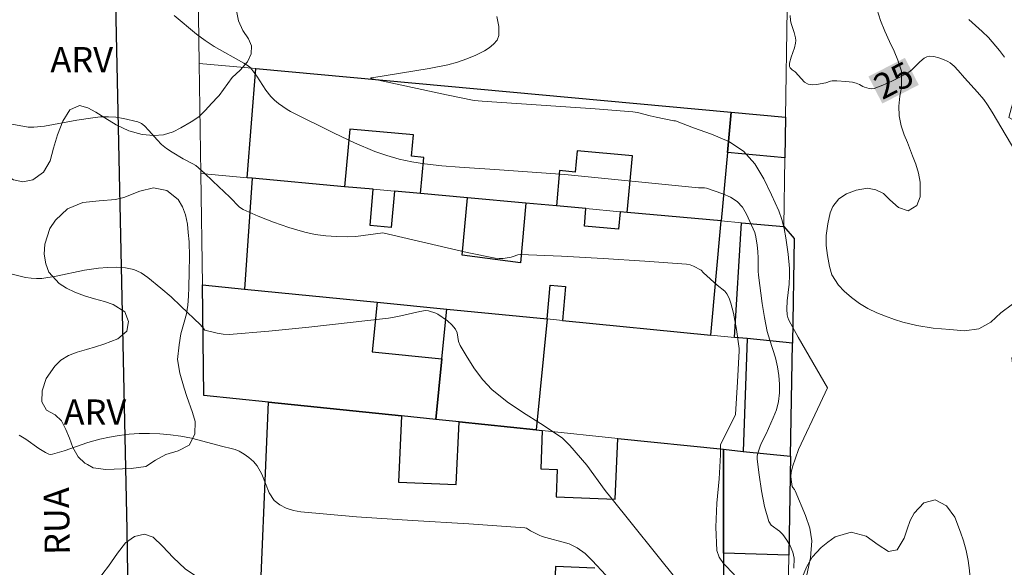
# Model space of a CAD drawing. Units: metres. Extents: x 279728 to 280244, y 1676000 to 1676564.
# Drawn here: x 279762 to 279821, y 1676409 to 1676441 of the extents above; entities that cross this region are included whole.
import ezdxf
from ezdxf.enums import TextEntityAlignment as Align

# ---------------------------------------------------------------- set-up
doc = ezdxf.new("R2010")
doc.units = ezdxf.units.M
doc.header["$MEASUREMENT"] = 0
for name, color, linetype, lineweight, true_color in [('Curvas_Intermediarias', 7, 'Continuous', 9, 0x783c14), ('Curvas_Mestras', 7, 'Continuous', 20, 0x783c14), ('Topon_Curvas_Mestras', 7, 'Continuous', 9, 0x783c14), ('Topon_Vegetacao', 7, 'Continuous', 9, 0x00ff33), ('Vegetacao', 7, 'Orla8', 9, 0x00ff33)]:
    doc.layers.add(name, color=color, linetype=linetype, lineweight=lineweight, true_color=true_color)
for name, color, linetype, lineweight in [('Edificacoes', 7, 'Continuous', 30), ('Muro_Grade', 8, 'Continuous', 20), ('Pavimentacao_Asfaltica_Mfio', 10, 'Continuous', 30), ('Topon_Curvas_Mestras_Masc', 255, 'Continuous', 9), ('Topon_de_Vias', 7, 'Continuous', 9)]:
    doc.layers.add(name, color=color, linetype=linetype, lineweight=lineweight)
doc.styles.add('Arial', font='arial.ttf', dxfattribs={"height": 1.5})
doc.styles.get("Standard").update_dxf_attribs({"font": 'arial.ttf'})
doc.linetypes.add('Orla8', pattern='A,6,-0.5,["V",Standard,S=1,R=0,X=-0.5,Y=-1],-0.5,6,-0.5,["V",Standard,S=1,R=0,X=-0.5,Y=-1],-0.5', length=14)

msp = doc.modelspace()

# ---------------------------------------------------------------- linework, layer by layer
at = {"layer": 'Curvas_Intermediarias', "flags": 128}
for points, elevation in [([(279808.453, 1676408.84), (279808.466, 1676409.437), (279808.387, 1676409.807), (279808.23, 1676410.169), (279808.027, 1676410.517), (279807.808, 1676410.844), (279807.603, 1676411.047), (279807.114, 1676411.399), (279806.961, 1676411.625), (279806.709, 1676412.512), (279806.525, 1676413.442), (279806.386, 1676414.388), (279806.27, 1676415.326), (279806.271, 1676415.509), (279806.306, 1676415.693), (279806.426, 1676416.051), (279806.511, 1676416.251), (279806.808, 1676416.839), (279807.232, 1676417.789), (279807.418, 1676418.27), (279807.544, 1676418.761), (279807.599, 1676419.27), (279807.6, 1676419.791), (279807.56, 1676420.314), (279807.49, 1676420.828), (279807.366, 1676421.357), (279807.018, 1676422.4), (279806.875, 1676422.928), (279806.714, 1676423.757), (279806.576, 1676424.592), (279806.346, 1676426.267), (279806.328, 1676426.52), (279806.332, 1676427.282), (279806.313, 1676427.673), (279806.27, 1676428.061), (279806.187, 1676428.559), (279806.128, 1676428.803), (279806.042, 1676429.035), (279805.638, 1676429.91), (279805.392, 1676430.316), (279805.09, 1676430.653), (279804.691, 1676430.918), (279804.232, 1676431.117), (279803.268, 1676431.437), (279803.152, 1676431.463), (279802.788, 1676431.471), (279794.837, 1676432.26), (279790.674, 1676432.562), (279788.577, 1676432.688), (279787.531, 1676432.767), (279786.493, 1676432.891), (279785.745, 1676433.017), (279785.001, 1676433.178), (279784.268, 1676433.38), (279783.553, 1676433.629), (279782.331, 1676434.15), (279781.13, 1676434.727), (279778.529, 1676436.014), (279778.327, 1676436.128), (279777.817, 1676436.484), (279777.575, 1676436.676), (279777.356, 1676436.891), (279777.058, 1676437.277), (279776.522, 1676438.106), (279776.235, 1676438.503), (279776.131, 1676438.615), (279776.012, 1676438.714), (279775.754, 1676438.885), (279774.003, 1676439.879), (279773.465, 1676440.229), (279772.951, 1676440.613), (279771.609, 1676441.716)], 23), ([(279790.792, 1676441.654), (279790.907, 1676441.069), (279790.914, 1676440.517), (279790.811, 1676440.25), (279790.604, 1676440.007), (279790.34, 1676439.795), (279790.067, 1676439.623), (279789.553, 1676439.359), (279789.01, 1676439.132), (279788.45, 1676438.943), (279787.884, 1676438.789), (279786.769, 1676438.556), (279783.361, 1676438.017), (279783.303, 1676438.001), (279783.307, 1676437.964), (279787.797, 1676436.997), (279789.449, 1676436.659), (279789.924, 1676436.613), (279796.652, 1676436.164), (279798.891, 1676435.988), (279799.151, 1676435.948), (279799.92, 1676435.745), (279800.272, 1676435.669), (279801.329, 1676435.45), (279801.409, 1676435.447), (279802.484, 1676435.04), (279803.56, 1676434.665), (279804.581, 1676434.228), (279805.468, 1676433.641), (279806.131, 1676432.897), (279806.671, 1676432.006), (279807.132, 1676431.046), (279807.558, 1676430.09), (279807.746, 1676429.579), (279807.877, 1676429.044), (279807.973, 1676428.497), (279808.121, 1676427.527), (279808.189, 1676426.671), (279808.195, 1676426.243), (279808.168, 1676425.744), (279808.058, 1676424.746), (279808.03, 1676424.248), (279808.056, 1676423.916), (279808.097, 1676423.754), (279808.16, 1676423.602), (279808.706, 1676422.593), (279810.446, 1676419.576), (279810.022, 1676418.639), (279808.734, 1676415.896), (279808.382, 1676414.871), (279808.302, 1676414.527), (279808.284, 1676414.323), (279808.293, 1676414.114), (279808.36, 1676413.706), (279808.392, 1676413.639), (279808.498, 1676413.52), (279808.538, 1676413.454), (279809.152, 1676411.97), (279809.406, 1676411.22), (279809.521, 1676410.463), (279809.447, 1676409.463), (279809.232, 1676408.455)], 24), ([(279818.851, 1676441.476), (279819.642, 1676440.771), (279820.021, 1676440.402), (279820.676, 1676439.638), (279820.984, 1676439.24)], 26), ([(279761.962, 1676435.25), (279762.947, 1676435.079), (279763.275, 1676435.071), (279763.915, 1676435.142), (279765.834, 1676435.492), (279766.773, 1676435.633), (279767.243, 1676435.684), (279767.711, 1676435.695), (279768.153, 1676435.66), (279768.595, 1676435.589), (279769.464, 1676435.387), (279769.675, 1676435.294), (279769.858, 1676435.15), (279770.113, 1676434.88), (279770.599, 1676434.312), (279770.864, 1676434.053), (279771.168, 1676433.815), (279771.489, 1676433.596), (279772.15, 1676433.185), (279772.725, 1676432.903), (279772.9, 1676432.786), (279773.419, 1676432.339), (279773.923, 1676431.87), (279774.922, 1676430.92), (279775.497, 1676430.322), (279775.722, 1676430.176), (279776.607, 1676429.782), (279777.516, 1676429.421), (279778.442, 1676429.101), (279779.376, 1676428.829), (279779.996, 1676428.697), (279780.63, 1676428.616), (279781.269, 1676428.573), (279781.905, 1676428.556), (279782.413, 1676428.579), (279784.012, 1676428.781), (279789.038, 1676427.627), (279790.708, 1676427.284), (279790.939, 1676427.261), (279791.173, 1676427.27), (279791.64, 1676427.334), (279791.776, 1676427.373), (279792.042, 1676427.484), (279792.18, 1676427.503), (279794.651, 1676427.397), (279797.128, 1676427.269), (279799.602, 1676427.113), (279802.067, 1676426.923), (279802.284, 1676426.88), (279802.493, 1676426.8), (279802.947, 1676426.562), (279803.082, 1676426.419), (279803.9, 1676425.684), (279804.352, 1676425.319), (279804.466, 1676425.172), (279804.6, 1676424.903), (279804.706, 1676424.615), (279804.865, 1676424.017), (279805.043, 1676423.034), (279805.203, 1676421.91), (279805.207, 1676421.778), (279805.113, 1676419.92), (279804.98, 1676417.987), (279804.895, 1676417.759), (279804.085, 1676416.192), (279804.097, 1676415.596), (279804.005, 1676414.16), (279803.881, 1676412.716), (279803.808, 1676411.289), (279803.87, 1676409.901), (279804.009, 1676409.493), (279804.277, 1676409.12), (279804.922, 1676408.446)], 22), ([(279801.512, 1676408.132), (279797.572, 1676413.04), (279797.247, 1676413.465), (279796.157, 1676414.969), (279795.133, 1676416.147), (279794.69, 1676416.607), (279793.398, 1676417.454), (279792.391, 1676418.08), (279791.412, 1676418.735), (279790.506, 1676419.464), (279789.956, 1676420.048), (279789.47, 1676420.703), (279789.029, 1676421.395), (279788.611, 1676422.09), (279788.522, 1676422.326), (279788.436, 1676422.842), (279788.339, 1676423.066), (279788.123, 1676423.319), (279787.864, 1676423.547), (279787.298, 1676423.95), (279787.169, 1676424.022), (279786.74, 1676424.158), (279786.548, 1676424.18), (279786.228, 1676424.12), (279784.913, 1676423.811), (279784.362, 1676423.718), (279779.622, 1676423.18), (279777.251, 1676422.94), (279774.881, 1676422.749), (279774.524, 1676422.761), (279774.168, 1676422.824), (279773.442, 1676423.003), (279773.179, 1676423.316), (279772.022, 1676424.429), (279771.434, 1676424.975), (279770.829, 1676425.5), (279770.061, 1676426.135), (279769.652, 1676426.408), (279769.22, 1676426.603), (279768.721, 1676426.714), (279768.193, 1676426.751), (279767.656, 1676426.736), (279767.127, 1676426.693), (279766.28, 1676426.568), (279764.594, 1676426.208), (279763.749, 1676426.077), (279763.43, 1676426.066), (279763.107, 1676426.091), (279762.786, 1676426.141), (279761.979, 1676426.329)], 21)]:
    msp.add_lwpolyline(points, dxfattribs=dict(at, elevation=elevation))
at = {"layer": 'Curvas_Mestras', "flags": 128}
for points, elevation in [([(279808.235, 1676441.714), (279808.251, 1676441.415), (279808.288, 1676441.236), (279808.468, 1676440.706), (279808.543, 1676440.391), (279808.565, 1676440.233), (279808.56, 1676440.078), (279808.496, 1676439.795), (279808.299, 1676439.235), (279808.195, 1676438.888), (279808.193, 1676438.689), (279808.24, 1676438.599), (279808.363, 1676438.479), (279808.525, 1676438.362), (279809.085, 1676437.758), (279809.298, 1676437.632), (279809.54, 1676437.595), (279809.805, 1676437.619), (279810.346, 1676437.719), (279810.638, 1676437.808), (279810.737, 1676437.823), (279811.006, 1676437.825), (279811.548, 1676437.794), (279811.931, 1676437.753), (279812.156, 1676437.701), (279812.363, 1676437.617), (279812.552, 1676437.502), (279812.652, 1676437.459), (279812.938, 1676437.372), (279813.083, 1676437.352), (279813.221, 1676437.371), (279813.749, 1676437.57), (279814.274, 1676437.806), (279814.789, 1676438.069), (279815.288, 1676438.35), (279815.465, 1676438.483), (279815.775, 1676438.811), (279815.939, 1676438.963), (279816.21, 1676439.182), (279816.355, 1676439.266), (279816.504, 1676439.301), (279816.78, 1676439.272), (279817.064, 1676439.196), (279817.347, 1676439.09), (279817.617, 1676438.973), (279817.748, 1676438.899), (279817.982, 1676438.698), (279818.222, 1676438.451), (279818.593, 1676438.01), (279819.37, 1676437.165), (279819.744, 1676436.721), (279819.971, 1676436.396), (279820.244, 1676435.96), (279821.903, 1676433.153)], 25), ([(279762.407, 1676416.76), (279762.808, 1676416.518), (279763.577, 1676415.971), (279763.97, 1676415.718), (279764.17, 1676415.629), (279764.276, 1676415.61), (279764.38, 1676415.618), (279765.08, 1676415.823), (279766.479, 1676416.311), (279767.188, 1676416.514), (279767.766, 1676416.641), (279768.351, 1676416.741), (279768.94, 1676416.813), (279769.528, 1676416.854), (279770.149, 1676416.861), (279770.772, 1676416.838), (279771.393, 1676416.784), (279772.009, 1676416.703), (279772.642, 1676416.579), (279774.518, 1676416.076), (279775.011, 1676415.969), (279775.251, 1676415.902), (279775.475, 1676415.804), (279775.771, 1676415.628), (279776.06, 1676415.427), (279776.324, 1676415.198), (279776.546, 1676414.94), (279776.82, 1676414.431), (279777.26, 1676413.326), (279777.567, 1676412.867), (279777.889, 1676412.608), (279778.28, 1676412.41), (279778.708, 1676412.275), (279779.139, 1676412.199), (279782.457, 1676411.899), (279785.794, 1676411.679), (279789.136, 1676411.481), (279792.468, 1676411.244), (279792.556, 1676411.22), (279792.799, 1676411.068), (279793.308, 1676410.81), (279793.484, 1676410.738), (279795.093, 1676410.285), (279795.582, 1676410.056), (279796.044, 1676409.715), (279796.467, 1676409.307), (279798.082, 1676407.557)], 20)]:
    msp.add_lwpolyline(points, dxfattribs=dict(at, elevation=elevation))
at = {"layer": 'Edificacoes', "flags": 128}
for points in [[(279798.854, 1676433.364), (279795.57, 1676433.662), (279795.456, 1676432.406), (279794.531, 1676432.49), (279794.34, 1676430.39), (279792.521, 1676430.555), (279789.059, 1676430.87), (279786.265, 1676431.124), (279786.46, 1676433.274), (279785.728, 1676433.341), (279785.843, 1676434.61), (279782.052, 1676434.954), (279781.741, 1676431.535), (279776.246, 1676432.034), (279775.965, 1676432.059), (279776.469, 1676438.555), (279804.731, 1676435.971), (279804.508, 1676433.577), (279804.127, 1676429.501), (279798.55, 1676430.008)], [(279807.927, 1676433.243), (279804.508, 1676433.577), (279804.731, 1676435.971), (279807.963, 1676435.675)], [(279783.675, 1676424.669), (279787.821, 1676424.26), (279793.787, 1676423.671), (279793.97, 1676425.686), (279794.889, 1676425.602), (279794.706, 1676423.58), (279803.513, 1676422.711), (279804.127, 1676429.501), (279798.55, 1676430.008), (279798.127, 1676430.046), (279798.033, 1676429.008), (279796.003, 1676429.192), (279796.098, 1676430.231), (279794.34, 1676430.39), (279792.521, 1676430.555), (279792.198, 1676426.997), (279788.745, 1676427.461), (279789.059, 1676430.87), (279786.265, 1676431.124), (279784.721, 1676431.264), (279784.525, 1676429.102), (279783.258, 1676429.217), (279783.454, 1676431.379), (279781.741, 1676431.535), (279776.246, 1676432.034), (279775.805, 1676425.447)], [(279804.922, 1676422.572), (279805.336, 1676429.391), (279807.866, 1676429.162), (279808.476, 1676428.446), (279808.37, 1676422.231), (279805.682, 1676422.497)], [(279773.296, 1676425.694), (279775.805, 1676425.447), (279783.675, 1676424.669), (279783.382, 1676421.708), (279787.528, 1676421.299), (279787.172, 1676417.69), (279785.132, 1676417.902), (279777.218, 1676418.724), (279773.389, 1676419.121)], [(279788.556, 1676417.546), (279787.172, 1676417.69), (279787.528, 1676421.299), (279787.821, 1676424.26), (279793.787, 1676423.671), (279793.136, 1676417.071)], [(279805.682, 1676422.497), (279805.436, 1676415.793), (279808.256, 1676415.5), (279808.37, 1676422.231)], [(279805.436, 1676415.793), (279808.256, 1676415.5), (279808.156, 1676409.629), (279804.273, 1676409.744), (279804.269, 1676415.914)]]:
    msp.add_lwpolyline(points, close=True, dxfattribs=at)
for points in [[(279776.61, 1676404.175), (279777.218, 1676418.724), (279785.132, 1676417.902), (279784.953, 1676413.958), (279788.382, 1676413.818), (279788.556, 1676417.546), (279793.136, 1676417.071), (279793.489, 1676417.034), (279793.411, 1676414.747), (279794.384, 1676414.708), (279794.318, 1676413.084), (279797.828, 1676412.941), (279797.985, 1676416.567), (279804.269, 1676415.914), (279804.273, 1676409.744), (279804.277, 1676403.046)], [(279796.616, 1676408.842), (279794.288, 1676408.937), (279794.152, 1676405.596)]]:
    msp.add_lwpolyline(points, dxfattribs=at)
at = {"layer": 'Muro_Grade', "flags": 128}
for points in [[(279773.109, 1676438.863), (279772.827, 1676458.77)], [(279808.058, 1676442.09), (279807.963, 1676435.675)], [(279776.469, 1676438.555), (279773.109, 1676438.863)], [(279773.202, 1676432.31), (279773.109, 1676438.863)], [(279804.731, 1676435.971), (279776.469, 1676438.555)], [(279807.963, 1676435.675), (279804.731, 1676435.971)], [(279807.963, 1676435.675), (279807.927, 1676433.243)], [(279807.927, 1676433.243), (279807.866, 1676429.162)], [(279773.202, 1676432.31), (279775.965, 1676432.059)], [(279773.296, 1676425.694), (279773.202, 1676432.31)], [(279775.965, 1676432.059), (279776.246, 1676432.034)], [(279776.246, 1676432.034), (279781.741, 1676431.535)], [(279781.741, 1676431.535), (279783.454, 1676431.379)], [(279783.454, 1676431.379), (279784.721, 1676431.264)], [(279784.721, 1676431.264), (279786.265, 1676431.124)], [(279786.265, 1676431.124), (279789.059, 1676430.87)], [(279789.059, 1676430.87), (279792.521, 1676430.555)], [(279792.521, 1676430.555), (279794.34, 1676430.39)], [(279794.34, 1676430.39), (279796.098, 1676430.231)], [(279796.098, 1676430.231), (279798.127, 1676430.046)], [(279798.127, 1676430.046), (279798.55, 1676430.008)], [(279798.55, 1676430.008), (279804.127, 1676429.501)], [(279804.127, 1676429.501), (279805.336, 1676429.391)], [(279805.336, 1676429.391), (279807.866, 1676429.162)], [(279807.866, 1676429.162), (279808.476, 1676428.446)], [(279808.476, 1676428.446), (279808.37, 1676422.231)], [(279775.805, 1676425.447), (279773.296, 1676425.694)], [(279773.389, 1676419.121), (279773.296, 1676425.694)], [(279783.675, 1676424.669), (279775.805, 1676425.447)], [(279787.821, 1676424.26), (279783.675, 1676424.669)], [(279793.787, 1676423.671), (279787.821, 1676424.26)], [(279794.706, 1676423.58), (279793.787, 1676423.671)], [(279803.513, 1676422.711), (279794.706, 1676423.58)], [(279804.922, 1676422.572), (279803.513, 1676422.711)], [(279805.682, 1676422.497), (279804.922, 1676422.572)], [(279808.37, 1676422.231), (279805.682, 1676422.497)], [(279808.37, 1676422.231), (279808.256, 1676415.5)], [(279773.389, 1676419.121), (279777.218, 1676418.724)], [(279777.218, 1676418.724), (279785.132, 1676417.902)], [(279785.132, 1676417.902), (279787.172, 1676417.69)], [(279787.172, 1676417.69), (279788.556, 1676417.546)], [(279788.556, 1676417.546), (279793.136, 1676417.071)], [(279793.136, 1676417.071), (279793.489, 1676417.034)], [(279793.489, 1676417.034), (279797.985, 1676416.567)], [(279797.985, 1676416.567), (279804.269, 1676415.914)], [(279804.269, 1676415.914), (279805.436, 1676415.793)], [(279805.436, 1676415.793), (279808.256, 1676415.5)], [(279808.256, 1676415.5), (279808.156, 1676409.629)], [(279808.156, 1676409.629), (279808.041, 1676402.873)]]:
    msp.add_lwpolyline(points, dxfattribs=at)
at = {"layer": 'Pavimentacao_Asfaltica_Mfio', "flags": 128}
msp.add_lwpolyline([(279881.049, 1676530.248), (279811.797, 1676529.642), (279770.518, 1676528.871), (279769.615, 1676528.676), (279768.475, 1676528.141), (279767.562, 1676527.435), (279767.021, 1676526.781), (279766.757, 1676526.242), (279767.259, 1676498.038), (279767.953, 1676450.738), (279768.805, 1676411.127), (279769.439, 1676369.228), (279769.736, 1676368.188), (279770.092, 1676367.457), (279770.642, 1676366.808), (279771.369, 1676366.183), (279771.886, 1676365.842), (279772.735, 1676365.481), (279773.224, 1676365.366), (279773.763, 1676365.263), (279775.893, 1676365.463), (279801.05, 1676368.544), (279808.533, 1676369.46), (279837.33, 1676372.761)], dxfattribs=at)
at = {"layer": 'Topon_Curvas_Mestras_Masc'}
msp.add_solid([(279813.71, 1676436.479, 25), (279815.879, 1676437.586, 25), (279812.889, 1676438.087, 25), (279815.058, 1676439.194, 25)], dxfattribs=at)
at = {"layer": 'Vegetacao', "flags": 128}
for points in [[(279810.621, 1676429.97), (279810.766, 1676430.359), (279811.128, 1676430.819), (279811.587, 1676431.105), (279812.168, 1676431.335), (279812.831, 1676431.445), (279813.336, 1676431.344), (279813.785, 1676431.123), (279814.154, 1676430.758), (279814.681, 1676430.291), (279815.246, 1676430.098), (279815.758, 1676430.418), (279815.966, 1676430.927), (279815.955, 1676431.807), (279815.859, 1676432.333), (279815.699, 1676432.866), (279815.512, 1676433.376), (279815.202, 1676434.171), (279815.018, 1676434.627), (279814.827, 1676435.147), (279814.712, 1676435.744), (279814.691, 1676436.327), (279814.758, 1676436.91), (279814.844, 1676437.455), (279814.855, 1676438.401), (279814.645, 1676439.068), (279814.42, 1676439.598), (279814.142, 1676440.175), (279813.86, 1676440.782), (279813.604, 1676441.414), (279813.404, 1676442.052), (279813.267, 1676442.671), (279813.199, 1676443.589), (279813.231, 1676444.111), (279813.361, 1676444.726), (279813.604, 1676445.455), (279813.866, 1676446.203), (279814.109, 1676446.97), (279814.283, 1676447.68), (279814.365, 1676448.273), (279814.247, 1676449.044), (279813.884, 1676449.766), (279813.32, 1676450.303), (279812.699, 1676450.802), (279812.066, 1676451.142), (279811.29, 1676451.231), (279810.791, 1676451.185), (279810.219, 1676451.13), (279809.61, 1676451.087), (279809.026, 1676451.127), (279808.496, 1676451.311), (279808.076, 1676451.612), (279807.731, 1676452.034), (279807.465, 1676452.573), (279807.297, 1676453.154), (279807.206, 1676453.744), (279807.233, 1676454.668), (279807.322, 1676455.165), (279807.571, 1676455.683), (279807.889, 1676456.176), (279808.263, 1676456.599), (279808.7, 1676456.938), (279809.187, 1676457.226), (279809.712, 1676457.476), (279810.217, 1676457.631), (279811.116, 1676457.742), (279811.91, 1676457.89), (279812.746, 1676458.212), (279813.387, 1676458.649), (279813.693, 1676459.448), (279813.65, 1676460.315), (279813.306, 1676461.119), (279813.116, 1676461.563), (279812.985, 1676462.093), (279812.957, 1676462.618), (279813.055, 1676463.15), (279813.232, 1676463.672), (279813.494, 1676464.408), (279813.448, 1676465.24), (279813.411, 1676465.756), (279813.434, 1676466.288), (279813.621, 1676467.113), (279814.297, 1676467.624), (279815.138, 1676467.787), (279815.857, 1676467.615), (279816.403, 1676467.339), (279816.983, 1676467.136), (279817.533, 1676467.265), (279818.237, 1676467.581), (279819.01, 1676467.999), (279819.773, 1676468.312), (279820.552, 1676468.603), (279821.083, 1676468.764), (279821.674, 1676468.876), (279822.274, 1676468.935), (279822.82, 1676468.971), (279823.322, 1676468.969), (279824.179, 1676468.836), (279824.916, 1676468.531), (279825.506, 1676468.082), (279825.882, 1676467.507), (279826.122, 1676466.796), (279826.482, 1676466.02), (279826.795, 1676465.618), (279827.134, 1676465.221), (279827.72, 1676464.375), (279827.756, 1676463.661), (279827.598, 1676462.89), (279827.289, 1676462.26), (279826.94, 1676461.697), (279826.609, 1676461.109), (279826.294, 1676460.511), (279825.979, 1676459.951), (279825.567, 1676459.395), (279824.91, 1676458.826), (279824.423, 1676458.487), (279823.675, 1676458.069), (279823.235, 1676457.828), (279822.764, 1676457.639), (279821.806, 1676457.384), (279820.898, 1676457.384), (279820.066, 1676457.473), (279819.486, 1676457.472), (279819.146, 1676457.135), (279819.151, 1676456.466), (279819.674, 1676455.83), (279820.509, 1676455.553), (279821.341, 1676455.438), (279821.968, 1676455.149), (279822.272, 1676454.469), (279822.314, 1676453.641), (279822.231, 1676452.832), (279822.171, 1676452.096), (279822.477, 1676451.381), (279822.941, 1676450.774), (279823.225, 1676450.005), (279823.06, 1676449.087), (279822.654, 1676448.403), (279822.502, 1676447.677), (279822.548, 1676446.82), (279822.858, 1676445.993), (279823.092, 1676445.288), (279823.169, 1676444.705), (279823.225, 1676444.067), (279823.218, 1676443.436), (279823.103, 1676442.818), (279822.889, 1676442.226), (279822.602, 1676441.657), (279822.287, 1676441.097), (279822.001, 1676440.572), (279821.774, 1676440.108), (279821.578, 1676439.439), (279821.586, 1676438.576), (279821.666, 1676437.696), (279821.587, 1676436.896), (279821.385, 1676436.24), (279821.239, 1676435.648), (279821.785, 1676435.359), (279822.401, 1676435.491), (279822.947, 1676435.77), (279823.416, 1676436.026), (279824.107, 1676436.266), (279824.641, 1676436.29), (279825.196, 1676436.297), (279825.749, 1676436.276), (279826.361, 1676436.163), (279827.196, 1676435.918), (279827.698, 1676435.776), (279828.238, 1676435.64), (279828.774, 1676435.526), (279829.782, 1676435.367), (279830.573, 1676435.307), (279831.257, 1676435.26), (279832.215, 1676435.285), (279833.138, 1676435.148), (279834.013, 1676434.862), (279834.933, 1676434.683), (279835.922, 1676434.677), (279836.864, 1676434.865), (279837.637, 1676435.174), (279838.137, 1676435.539), (279838.37, 1676436.156), (279838.469, 1676437.02), (279838.731, 1676437.679), (279839.183, 1676438.015), (279839.893, 1676438.255), (279840.587, 1676438.466), (279841.172, 1676438.572), (279841.683, 1676438.503), (279842.204, 1676438.106), (279842.143, 1676437.409), (279841.969, 1676436.89), (279841.808, 1676436.364), (279841.713, 1676435.829), (279841.81, 1676435.201), (279841.963, 1676434.662), (279841.943, 1676434.12), (279841.753, 1676433.324), (279841.51, 1676432.551), (279841.305, 1676431.809), (279841.191, 1676431.083), (279841.205, 1676430.276), (279841.386, 1676429.581), (279841.501, 1676428.742), (279841.745, 1676428.13), (279842.143, 1676427.685), (279842.487, 1676427.206), (279842.725, 1676426.485), (279842.657, 1676425.743), (279842.562, 1676425.246), (279842.411, 1676424.762), (279842.206, 1676424.275), (279841.97, 1676423.776), (279841.69, 1676423.257), (279841.434, 1676422.777), (279841.057, 1676422.122), (279840.622, 1676421.569), (279840.273, 1676421.191), (279839.88, 1676420.838), (279839.066, 1676420.29), (279838.309, 1676419.843), (279837.558, 1676419.307), (279837.136, 1676419.041), (279836.665, 1676418.8), (279836.143, 1676418.579), (279835.6, 1676418.386), (279835.05, 1676418.206), (279834.56, 1676418.068), (279833.763, 1676417.969), (279833.16, 1676417.971), (279832.472, 1676418.008), (279831.75, 1676418.017), (279831.081, 1676418.022), (279830.419, 1676418.009), (279829.788, 1676417.97), (279829.197, 1676417.889), (279828.594, 1676417.782), (279828.023, 1676417.67), (279827.492, 1676417.566), (279826.566, 1676417.369), (279825.658, 1676417.286), (279824.82, 1676417.528), (279824.334, 1676417.711), (279823.882, 1676417.923), (279823.474, 1676418.211), (279823.104, 1676418.55), (279822.741, 1676418.927), (279822.427, 1676419.305), (279821.867, 1676419.979), (279821.507, 1676420.583), (279821.42, 1676421.335), (279821.675, 1676421.949), (279822.178, 1676422.496), (279822.726, 1676423.048), (279823.166, 1676423.646), (279823.271, 1676424.139), (279822.892, 1676424.711), (279822.261, 1676424.812), (279821.444, 1676424.554), (279820.765, 1676424.033), (279820.171, 1676423.471), (279819.451, 1676423.088), (279818.606, 1676422.967), (279817.718, 1676423.043), (279817.228, 1676423.083), (279816.738, 1676423.123), (279815.762, 1676423.282), (279814.94, 1676423.476), (279814.438, 1676423.644), (279813.911, 1676423.837), (279813.387, 1676424.04), (279812.857, 1676424.287), (279812.352, 1676424.585), (279811.881, 1676424.943), (279811.449, 1676425.321), (279811.101, 1676425.682), (279810.706, 1676426.283), (279810.581, 1676426.787), (279810.454, 1676427.447), (279810.382, 1676428.03), (279810.38, 1676428.633), (279810.469, 1676429.321)], [(279774.291, 1676436.95), (279774.213, 1676436.871), (279773.861, 1676436.497), (279773.465, 1676436.065), (279773.073, 1676435.694), (279772.627, 1676435.396), (279772.022, 1676435.032), (279771.548, 1676434.794), (279770.981, 1676434.627), (279770.398, 1676434.578), (279769.705, 1676434.64), (279768.922, 1676434.864), (279768.164, 1676435.216), (279767.498, 1676435.634), (279766.969, 1676435.975), (279766.49, 1676436.234), (279765.988, 1676436.356), (279765.417, 1676436.097), (279764.99, 1676435.436), (279764.678, 1676434.62), (279764.445, 1676433.819), (279764.237, 1676433.069), (279763.847, 1676432.402), (279763.21, 1676431.949), (279762.63, 1676431.833), (279762.072, 1676431.949), (279761.634, 1676432.191), (279761.19, 1676432.599), (279760.821, 1676433.147), (279760.565, 1676433.682), (279760.318, 1676434.322), (279760.125, 1676434.825), (279759.932, 1676435.429), (279759.83, 1676436.088), (279759.79, 1676436.803), (279759.798, 1676437.579), (279759.865, 1676438.377), (279759.942, 1676439.089), (279760.056, 1676439.941), (279760.182, 1676440.628), (279760.331, 1676441.133), (279760.787, 1676442.038), (279761.456, 1676442.778), (279761.845, 1676443.158), (279762.206, 1676443.561), (279762.458, 1676444.088), (279762.578, 1676444.75), (279762.655, 1676445.443), (279762.718, 1676446.11), (279762.855, 1676446.984), (279763.17, 1676447.779), (279763.362, 1676448.258), (279763.601, 1676448.722), (279763.949, 1676449.144), (279764.37, 1676449.506), (279764.859, 1676449.81), (279765.38, 1676450.076), (279765.901, 1676450.278), (279766.412, 1676450.413), (279767.342, 1676450.281), (279767.831, 1676450.032), (279768.363, 1676449.719), (279768.923, 1676449.365), (279769.505, 1676448.943), (279770.066, 1676448.494), (279770.582, 1676448.07), (279771.189, 1676447.559), (279771.655, 1676447.008), (279772.146, 1676446.597), (279772.832, 1676446.516), (279773.738, 1676446.434), (279774.199, 1676446.309), (279774.871, 1676445.77), (279775.177, 1676444.866), (279775.229, 1676444.354), (279775.235, 1676443.82), (279775.173, 1676442.876), (279775.285, 1676442.201), (279775.434, 1676441.393), (279775.69, 1676440.814), (279776.04, 1676440.336), (279776.212, 1676439.913), (279776.186, 1676439.429), (279775.981, 1676438.956), (279775.532, 1676438.464), (279775.074, 1676438.02)], [(279766.469, 1676415.013), (279766.309, 1676415.093), (279765.917, 1676415.462), (279765.598, 1676416.019), (279765.386, 1676416.569), (279765.174, 1676417.093), (279764.927, 1676417.602), (279764.551, 1676417.974), (279764.031, 1676418.243), (279763.752, 1676418.74), (279763.769, 1676419.395), (279763.999, 1676420.126), (279764.518, 1676420.87), (279764.886, 1676421.211), (279765.338, 1676421.491), (279765.853, 1676421.701), (279766.399, 1676421.86), (279766.945, 1676422.018), (279767.438, 1676422.174), (279768.272, 1676422.479), (279768.806, 1676422.944), (279768.902, 1676423.52), (279768.68, 1676424.092), (279767.987, 1676424.519), (279767.473, 1676424.699), (279766.884, 1676424.866), (279766.282, 1676425.047), (279765.721, 1676425.262), (279765.213, 1676425.506), (279764.784, 1676425.772), (279764.173, 1676426.455), (279763.979, 1676426.941), (279763.889, 1676427.526), (279763.931, 1676428.111), (279764.224, 1676429.047), (279764.558, 1676429.545), (279765.28, 1676430.221), (279766.197, 1676430.602), (279767.163, 1676430.69), (279768.129, 1676430.764), (279768.632, 1676430.891), (279769.567, 1676431.26), (279770.38, 1676431.466), (279771.179, 1676431.307), (279771.856, 1676430.769), (279772.109, 1676430.337), (279772.3, 1676429.854), (279772.409, 1676429.313), (279772.458, 1676428.802), (279772.507, 1676428.252), (279772.531, 1676427.376), (279772.511, 1676426.468), (279772.484, 1676425.535), (279772.464, 1676425.03), (279772.429, 1676424.496), (279772.343, 1676423.969), (279772.211, 1676423.471), (279772.021, 1676422.774), (279771.907, 1676422.122), (279771.821, 1676421.25), (279771.945, 1676420.444), (279772.207, 1676419.549), (279772.37, 1676419.063), (279772.697, 1676418.1), (279772.856, 1676417.578), (279772.852, 1676416.814), (279772.512, 1676416.169), (279771.85, 1676415.816), (279771.122, 1676415.6), (279770.513, 1676415.269), (279769.941, 1676414.9), (279769.059, 1676414.783), (279768.548, 1676414.749), (279767.563, 1676414.707), (279766.801, 1676414.808)], [(279806.172, 1676391.665), (279806.081, 1676391.751), (279805.756, 1676392.182), (279805.819, 1676392.751), (279805.916, 1676393.29), (279805.959, 1676393.858), (279805.946, 1676394.452), (279805.845, 1676395.065), (279805.499, 1676395.633), (279804.828, 1676396.179), (279804.372, 1676396.469), (279803.841, 1676396.747), (279803.303, 1676397.043), (279802.837, 1676397.356), (279802.485, 1676397.733), (279802.277, 1676398.192), (279802.129, 1676398.751), (279802.053, 1676399.3), (279802.122, 1676399.836), (279802.385, 1676400.398), (279802.862, 1676400.973), (279803.453, 1676401.458), (279804.091, 1676401.863), (279804.986, 1676402.339), (279805.473, 1676402.496), (279806.008, 1676402.636), (279806.529, 1676402.847), (279807.029, 1676403.163), (279807.443, 1676403.635), (279807.77, 1676404.191), (279808.061, 1676404.8), (279808.297, 1676405.442), (279808.485, 1676406.163), (279808.61, 1676406.872), (279808.741, 1676407.6), (279808.951, 1676408.299), (279809.23, 1676408.953), (279809.544, 1676409.502), (279810.075, 1676410.08), (279810.47, 1676410.399), (279810.913, 1676410.709), (279811.856, 1676410.99), (279812.749, 1676410.741), (279813.473, 1676410.237), (279814.08, 1676409.838), (279814.589, 1676409.934), (279815.016, 1676410.636), (279815.188, 1676411.163), (279815.373, 1676411.677), (279815.609, 1676412.12), (279816.19, 1676412.736), (279816.846, 1676412.906), (279817.523, 1676412.558), (279818.026, 1676411.881), (279818.363, 1676410.991), (279818.546, 1676410.467), (279818.704, 1676409.905), (279818.818, 1676409.305), (279818.887, 1676408.712), (279818.948, 1676407.904), (279818.958, 1676407.365), (279818.921, 1676406.835), (279818.72, 1676405.884), (279818.652, 1676404.971), (279818.825, 1676404.399), (279819.121, 1676403.774), (279819.518, 1676403.142), (279819.912, 1676402.596), (279820.359, 1676401.938), (279820.601, 1676401.488), (279820.932, 1676400.617), (279821.291, 1676399.877), (279821.641, 1676399.158), (279821.855, 1676398.482), (279821.853, 1676397.725), (279821.827, 1676397.642), (279821.388, 1676397.074), (279821.03, 1676396.697), (279820.65, 1676396.305), (279819.972, 1676395.551), (279819.601, 1676394.772), (279819.454, 1676393.946), (279819.396, 1676393.03), (279819.28, 1676392.228), (279818.809, 1676391.615), (279818.394, 1676391.207), (279817.911, 1676390.868), (279817.383, 1676390.619), (279816.83, 1676390.415), (279816.179, 1676390.208), (279815.463, 1676390.01), (279814.711, 1676389.879), (279813.878, 1676389.837), (279813.316, 1676389.866), (279812.618, 1676389.898), (279811.926, 1676390.019), (279811.272, 1676390.204), (279810.646, 1676390.392), (279810.055, 1676390.59), (279809.48, 1676390.81), (279808.926, 1676390.989), (279808.385, 1676391.091), (279807.389, 1676391.164), (279806.807, 1676391.231)], [(279768.436, 1676396.684), (279768.364, 1676396.751), (279767.995, 1676397.097), (279767.591, 1676397.453), (279767.108, 1676397.793), (279766.723, 1676398.18), (279766.448, 1676398.564), (279766.075, 1676399.099), (279765.637, 1676399.682), (279765.387, 1676400.309), (279765.419, 1676400.846), (279765.546, 1676401.44), (279765.585, 1676402.181), (279765.448, 1676402.917), (279765.411, 1676403.595), (279765.469, 1676404.138), (279765.573, 1676404.742), (279765.712, 1676405.355), (279765.889, 1676405.962), (279766.116, 1676406.569), (279766.383, 1676407.128), (279766.698, 1676407.606), (279767.044, 1676408.072), (279767.383, 1676408.538), (279767.71, 1676408.972), (279768.245, 1676409.738), (279768.732, 1676410.348), (279769.26, 1676410.724), (279769.846, 1676410.873), (279770.361, 1676410.699), (279770.927, 1676410.151), (279771.566, 1676409.485), (279772.274, 1676408.799), (279773.057, 1676408.28), (279773.778, 1676407.843), (279774.295, 1676407.283), (279774.425, 1676406.592), (279774.189, 1676405.95), (279773.768, 1676405.478), (279773.234, 1676405.172), (279772.801, 1676404.828), (279772.586, 1676404.324), (279772.447, 1676403.736), (279772.136, 1676403.222), (279771.702, 1676402.641), (279771.554, 1676402.088), (279771.65, 1676401.478), (279771.849, 1676400.653), (279771.814, 1676399.869), (279771.477, 1676399.215), (279771.052, 1676398.657), (279770.66, 1676398.149), (279770.426, 1676397.6), (279770.281, 1676397.057), (279769.939, 1676396.684), (279769.449, 1676396.467), (279768.894, 1676396.414)]]:
    msp.add_lwpolyline(points, close=True, dxfattribs=at)

# ---------------------------------------------------------------- texts
at = {"layer": 'Topon_Curvas_Mestras', "style": 'Arial'}
msp.add_text('25', height=1.5, rotation=27.03959, dxfattribs=at).set_placement((279814.383, 1676437.862, 25), align=Align.MIDDLE_CENTER)
at = {"layer": 'Topon_de_Vias', "style": 'Arial'}
msp.add_text('RUA', height=1.5, rotation=90.90297, dxfattribs=at).set_placement((279765.419, 1676409.645))
at = {"layer": 'Topon_Vegetacao', "style": 'Arial'}
for p in [(279764.259, 1676438.34), (279765.046, 1676417.38)]:
    msp.add_text('ARV', height=1.5, dxfattribs=at).set_placement(p)

doc.saveas('drawing.dxf')
